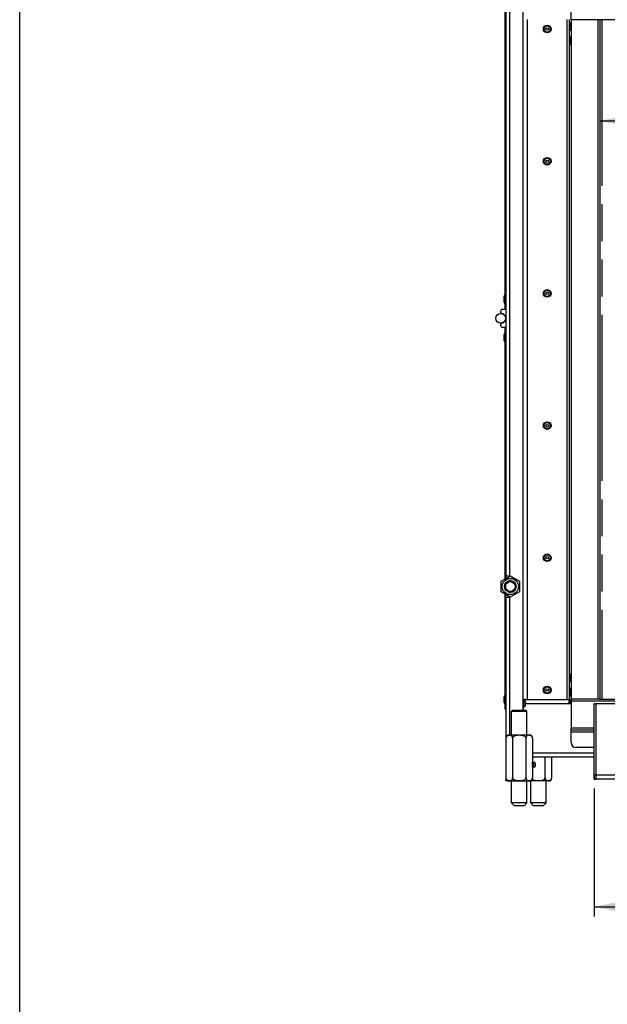
# Model space of a CAD drawing. Units: millimetres. Extents: x 0 to 7000, y 0 to 4950.
# Drawn here: x 0 to 613, y 2555 to 3583 of the extents above; entities that cross this region are included whole.
import ezdxf
from ezdxf.enums import TextEntityAlignment as Align

# ---------------------------------------------------------------- set-up
doc = ezdxf.new("R2010")
doc.units = ezdxf.units.MM
doc.header["$LTSCALE"] = 385
doc.linetypes.add('PHANTOM', pattern=[0.8, 0.45, -0.05, 0.1, -0.05, 0.1, -0.05])
doc.layers.get('0').update_dxf_attribs({"linetype": 'CONTINUOUS'})
for name, color, linetype in [('BLKNGL-4_0X12-AL-ST-ELVZTEKEN', 7, 'CONTINUOUS'), ('BLKNGL-4_0X9_5-AL-ST-ELVZTEKEN', 7, 'CONTINUOUS'), ('DEFAULT_3', 7, 'PHANTOM'), ('DIN7337A-4_0X7_0-AL-ST-ELVTEKEN', 7, 'CONTINUOUS'), ('DIN7337A-5X10-ST-ST-ELVZTEKEN', 7, 'CONTINUOUS'), ('DIN914-M16X100TEKEN', 7, 'CONTINUOUS'), ('INC-07008008358-2DMAAT', 7, 'CONTINUOUS'), ('INC-07008008358-2DTEKST', 7, 'CONTINUOUS'), ('P002A07008058TEKEN', 7, 'CONTINUOUS'), ('P011A07000058TEKEN', 7, 'CONTINUOUS'), ('P013A07000000TEKEN', 7, 'CONTINUOUS'), ('P043A00000058TEKEN', 7, 'CONTINUOUS'), ('P058A00000000TEKEN', 7, 'CONTINUOUS'), ('P148A00008300TEKEN', 7, 'CONTINUOUS'), ('P303A07000058TEKEN', 7, 'CONTINUOUS'), ('P313A07000058TEKEN', 7, 'CONTINUOUS'), ('P420I07000000TEKEN', 7, 'CONTINUOUS'), ('P423I00008300TEKEN', 7, 'CONTINUOUS'), ('P424I00008300TEKEN', 7, 'CONTINUOUS'), ('ZSKNTVM-M12-STAALTEKEN', 7, 'CONTINUOUS'), ('ZSKNTVM-M16-STAALTEKEN', 7, 'CONTINUOUS')]:
    doc.layers.add(name, color=color, linetype=linetype)
doc.styles.add('TEXTSTYLE_2', font='ar_wgl_b.ttf')
doc.dimstyles.new('DIMSTYLE_2', dxfattribs={"dimtxt": 50, "dimasz": 50, "dimexe": 0.6, "dimexo": 0.6, "dimgap": 0.75, "dimtad": 1, "dimdec": 0, "dimdsep": 46, "dimtxsty": 'TEXTSTYLE_2', "dimblk": '_FILLED', "dimblk1": '_FILLED', "dimblk2": '_FILLED', "dimcen": 0.09, "dimazin": 2, "dimtp": 0.3, "dimtm": 0.3, "dimtfac": 1, "dimtdec": 0, "dimtofl": 0, "dimtmove": 0, "dimatfit": 3, "dimldrblk": '_FILLED', "dimfxl": 0, "dimtolj": 1, "dimarcsym": 0})

# ---------------------------------------------------------------- blocks, each defined once
blk = doc.blocks.new('_FILLED')
at = {"color": 0, "linetype": 'ByBlock'}
blk.add_solid([(0, 0), (-1, 0.2), (-1, -0.2)], dxfattribs=at)
blk = doc.blocks.new('*D2')
at = {"layer": 'INC-07008008358-2DMAAT', "color": 1, "linetype": 'Continuous'}
for p in [(605.5, 3477.5), (1435.5, 3477.5)]:
    blk.add_line(p, (1020.5, 3477.5), dxfattribs=at)
at = {"layer": 'INC-07008008358-2DMAAT', "color": 1, "linetype": 'Continuous', "xscale": 50, "yscale": 50, "zscale": 50, "rotation": 180}
blk.add_blockref('_FILLED', (605.5, 3477.5), dxfattribs=at)
at = {"layer": 'INC-07008008358-2DMAAT', "color": 1, "linetype": 'Continuous', "xscale": 50, "yscale": 50, "zscale": 50}
blk.add_blockref('_FILLED', (1435.5, 3477.5), dxfattribs=at)
at = {"layer": 'INC-07008008358-2DMAAT', "color": 1, "linetype": 'Continuous', "style": 'TEXTSTYLE_2', "width": 0.906444}
blk.add_text('830', height=50, dxfattribs=at).set_placement((962.2, 3490), (1078.7, 3490), align=Align.FIT)
blk = doc.blocks.new('*D3')
at = {"layer": 'INC-07008008358-2DMAAT', "color": 1, "linetype": 'Continuous'}
for p in [(738.8, 3582.9), (738.8, 2873.9)]:
    blk.add_line(p, (738.8, 3228.4), dxfattribs=at)
at = {"layer": 'INC-07008008358-2DMAAT', "color": 1, "linetype": 'Continuous', "xscale": 50, "yscale": 50, "zscale": 50}
for p, rotation in [((738.8, 3582.9), 90), ((738.8, 2873.9), 270)]:
    blk.add_blockref('_FILLED', p, dxfattribs=dict(at, rotation=rotation))
at = {"layer": 'INC-07008008358-2DMAAT', "color": 1, "linetype": 'Continuous', "style": 'TEXTSTYLE_2', "width": 0.923546}
blk.add_text('709', height=50, rotation=90, dxfattribs=at).set_placement((726.3, 3170.1), (726.3, 3286.6), align=Align.FIT)
blk = doc.blocks.new('*D21')
at = {"layer": 'INC-07008008358-2DMAAT', "color": 1, "linetype": 'Continuous'}
for p, q in [((599.5, 2780.4), (599.5, 2647)), ((1443.5, 2780.4), (1443.5, 2647)), ((599.5, 2657), (1021.5, 2657)), ((1443.5, 2657), (1021.5, 2657))]:
    blk.add_line(p, q, dxfattribs=at)
at = {"layer": 'INC-07008008358-2DMAAT', "color": 1, "linetype": 'Continuous', "xscale": 50, "yscale": 50, "zscale": 50, "rotation": 180}
blk.add_blockref('_FILLED', (599.5, 2657), dxfattribs=at)
at = {"layer": 'INC-07008008358-2DMAAT', "color": 1, "linetype": 'Continuous', "xscale": 50, "yscale": 50, "zscale": 50}
blk.add_blockref('_FILLED', (1443.5, 2657), dxfattribs=at)
at = {"layer": 'INC-07008008358-2DMAAT', "color": 1, "linetype": 'Continuous', "style": 'TEXTSTYLE_2', "width": 0.889963}
blk.add_text('844', height=50, dxfattribs=at).set_placement((963.2, 2669.5), (1079.7, 2669.5), align=Align.FIT)

msp = doc.modelspace()

# ---------------------------------------------------------------- linework, layer by layer
at = {"layer": 'BLKNGL-4_0X12-AL-ST-ELVZTEKEN', "color": 5, "linetype": 'Continuous'}
for centre, radius in [((550.467, 3573.369), 4), ((550.467, 3573.369), 3.2), ((550.467, 3573.369), 1.25), ((550.467, 3435.369), 4), ((550.467, 3435.369), 3.2), ((550.467, 3435.369), 1.25), ((550.467, 3297.369), 4), ((550.467, 3297.369), 3.2), ((550.467, 3297.369), 1.25), ((550.467, 3159.369), 4), ((550.467, 3159.369), 3.2), ((550.467, 3159.369), 1.25), ((550.467, 3021.369), 4), ((550.467, 3021.369), 3.2), ((550.467, 3021.369), 1.25), ((550.467, 2883.369), 4), ((550.467, 2883.369), 3.2), ((550.467, 2883.369), 1.25)]:
    msp.add_circle(centre, radius, dxfattribs=at)
at = {"layer": 'BLKNGL-4_0X9_5-AL-ST-ELVZTEKEN', "color": 5, "linetype": 'Continuous'}
for p, q in [((573.767, 3572.669), (573.767, 3579.069)), ((574.567, 3571.869), (574.567, 3579.869)), ((575.467, 3579.869), (574.567, 3579.869)), ((575.467, 3571.869), (574.567, 3571.869)), ((573.767, 3557.669), (573.767, 3564.069)), ((574.567, 3556.869), (574.567, 3564.869)), ((575.467, 3564.869), (574.567, 3564.869)), ((575.467, 3556.869), (574.567, 3556.869)), ((573.767, 2892.669), (573.767, 2899.069)), ((575.467, 2899.869), (574.567, 2899.869)), ((574.567, 2891.869), (574.567, 2899.869)), ((575.467, 2891.869), (574.567, 2891.869)), ((573.767, 2877.669), (573.767, 2884.069)), ((575.467, 2884.869), (574.567, 2884.869)), ((574.567, 2876.869), (574.567, 2884.869)), ((575.467, 2876.869), (574.567, 2876.869))]:
    msp.add_line(p, q, dxfattribs=at)
for centre, start, end in [((574.567, 3579.069), 90, 180), ((574.567, 3572.669), 180, 270), ((574.567, 3564.069), 90, 180), ((574.567, 3557.669), 180, 270), ((574.567, 2899.069), 90, 180), ((574.567, 2892.669), 180, 270), ((574.567, 2884.069), 90, 180), ((574.567, 2877.669), 180, 270)]:
    msp.add_arc(centre, 0.8, start, end, dxfattribs=at)
at = {"layer": 'DEFAULT_3', "color": 6, "linetype": 'PHANTOM'}
msp.add_line((607.467, 3582.869), (607.467, 2873.869), dxfattribs=at)
at = {"layer": 'DIN7337A-4_0X7_0-AL-ST-ELVTEKEN', "color": 5, "linetype": 'Continuous'}
for p, q in [((505.467, 3288.169), (505.467, 3294.569)), ((506.267, 3287.369), (506.267, 3295.369)), ((506.467, 3295.369), (506.267, 3295.369)), ((506.467, 3287.369), (506.267, 3287.369)), ((505.467, 3248.169), (505.467, 3254.569)), ((506.267, 3247.369), (506.267, 3255.369)), ((506.467, 3255.369), (506.267, 3255.369)), ((506.467, 3247.369), (506.267, 3247.369)), ((505.467, 2870.169), (505.467, 2876.569)), ((506.267, 2869.369), (506.267, 2877.369)), ((506.467, 2877.369), (506.267, 2877.369)), ((506.467, 2869.369), (506.267, 2869.369))]:
    msp.add_line(p, q, dxfattribs=at)
for centre, start, end in [((506.267, 3294.569), 90, 180), ((506.267, 3288.169), 180, 270), ((506.267, 3254.569), 90, 180), ((506.267, 3248.169), 180, 270), ((506.267, 2876.569), 90, 180), ((506.267, 2870.169), 180, 270)]:
    msp.add_arc(centre, 0.8, start, end, dxfattribs=at)
at = {"layer": 'DIN7337A-5X10-ST-ST-ELVZTEKEN', "color": 5, "linetype": 'Continuous'}
for p, q in [((535.217, 2807.869), (535.18, 2807.869)), ((535.217, 2807.869), (535.467, 2807.619)), ((535.217, 2802.869), (535.217, 2807.869)), ((535.467, 2803.119), (535.467, 2807.619)), ((536.092, 2806.931), (535.467, 2806.931)), ((536.092, 2806.931), (536.092, 2803.806)), ((537.967, 2806.931), (537.967, 2803.806)), ((535.217, 2802.869), (535.18, 2802.869)), ((535.217, 2802.869), (535.467, 2803.119)), ((536.092, 2803.806), (535.467, 2803.806))]:
    msp.add_line(p, q, dxfattribs=at)
for centre, start, end in [((537.03, 2806.931), 0, 180), ((537.03, 2803.806), 180, 360)]:
    msp.add_arc(centre, 0.938, start, end, dxfattribs=at)
at = {"layer": 'DIN914-M16X100TEKEN', "color": 5, "linetype": 'Continuous'}
for p, q in [((514.324, 2862.369), (513.324, 2861.369)), ((513.324, 2836.369), (513.324, 2861.369)), ((513.324, 2861.369), (529.324, 2861.369)), ((514.324, 2862.369), (528.324, 2862.369)), ((528.324, 2862.369), (529.324, 2861.369)), ((529.324, 2836.369), (529.324, 2861.369)), ((513.324, 2765.369), (513.324, 2788.369)), ((529.324, 2765.369), (529.324, 2788.369)), ((533.324, 2765.369), (533.324, 2788.369)), ((549.324, 2765.369), (549.324, 2788.369)), ((516.324, 2762.369), (513.324, 2765.369)), ((529.324, 2765.369), (513.324, 2765.369)), ((526.324, 2762.369), (529.324, 2765.369)), ((536.324, 2762.369), (533.324, 2765.369)), ((549.324, 2765.369), (533.324, 2765.369)), ((546.324, 2762.369), (549.324, 2765.369)), ((526.324, 2762.369), (516.324, 2762.369)), ((546.324, 2762.369), (536.324, 2762.369))]:
    msp.add_line(p, q, dxfattribs=at)
at = {"layer": 'INC-07008008358-2DTEKST', "color": 5, "linetype": 'Continuous'}
msp.add_line((0, 0), (0, 4950), dxfattribs=at)
at = {"layer": 'P002A07008058TEKEN', "color": 5, "linetype": 'Continuous'}
for p, q in [((527.467, 2865.869), (527.467, 2873.369)), ((527.467, 2873.369), (571.467, 2873.369)), ((527.467, 2869.369), (575.467, 2869.369)), ((573.467, 2869.369), (573.467, 2873.369)), ((525.967, 2865.869), (525.467, 2865.369)), ((525.467, 2865.369), (525.467, 2862.369)), ((527.467, 2865.869), (525.967, 2865.869)), ((599.467, 2817.369), (535.18, 2817.369)), ((599.467, 2813.369), (535.18, 2813.369))]:
    msp.add_line(p, q, dxfattribs=at)
at = {"layer": 'P011A07000058TEKEN', "color": 5, "linetype": 'Continuous'}
for p, q in [((529.467, 3583.369), (529.467, 2873.369)), ((571.467, 2873.369), (571.467, 3583.369)), ((573.467, 3583.369), (573.467, 2873.369)), ((525.467, 2872.369), (527.467, 2872.369)), ((527.467, 2871.369), (525.467, 2871.369)), ((525.467, 2870.869), (525.467, 2866.869)), ((527.467, 2870.869), (525.467, 2870.869)), ((527.468, 2873.369), (525.772, 2873.369)), ((527.467, 2870.869), (527.467, 2866.869)), ((529.467, 2873.369), (575.467, 2873.369)), ((525.467, 2866.869), (527.467, 2866.869)), ((525.467, 2866.369), (527.467, 2866.369)), ((525.967, 2865.869), (525.467, 2865.869))]:
    msp.add_line(p, q, dxfattribs=at)
msp.add_open_spline([(525.584, 2873.292), (525.63, 2873.342), (525.704, 2873.369), (525.772, 2873.369)], degree=3, dxfattribs=at)
at = {"layer": 'P013A07000000TEKEN', "color": 5, "linetype": 'Continuous'}
for p, q in [((507.467, 3668.369), (507.467, 3002.627)), ((511.467, 3002.627), (511.467, 3668.369)), ((525.467, 2862.369), (525.467, 3667.869)), ((503.967, 3280.869), (507.467, 3280.869)), ((501.967, 3277.538), (501.967, 3278.869)), ((501.967, 3263.869), (501.967, 3265.199)), ((507.467, 3261.869), (503.967, 3261.869)), ((507.467, 3002.627), (511.717, 3002.627)), ((511.717, 3002.627), (521.467, 2996.998)), ((521.467, 2996.998), (521.467, 2985.739)), ((521.467, 2985.739), (511.717, 2980.11)), ((507.467, 2980.11), (507.467, 2833.119)), ((507.467, 2980.11), (511.717, 2980.11)), ((511.467, 2836.369), (511.467, 2980.11)), ((507.467, 2791.619), (507.467, 2788.369)), ((510.717, 2788.369), (507.467, 2788.369))]:
    msp.add_line(p, q, dxfattribs=at)
for centre, radius, start, end in [((503.967, 3278.869), 2, 90, 180), ((502.967, 3277.538), 1, 180, 260.793104), ((501.967, 3271.369), 5.25, 279.206896, 80.793104), ((502.967, 3265.199), 1, 99.206896, 180), ((503.967, 3263.869), 2, 180, 270)]:
    msp.add_arc(centre, radius, start, end, dxfattribs=at)
at = {"layer": 'P043A00000058TEKEN', "color": 5, "linetype": 'Continuous'}
msp.add_circle((501.967, 3271.369), 5, dxfattribs=at)
at = {"layer": 'P058A00000000TEKEN', "color": 5, "linetype": 'Continuous'}
for p, q in [((601.467, 2868.869), (599.467, 2868.869)), ((599.467, 2790.369), (599.467, 2868.869)), ((601.467, 2790.369), (601.467, 2868.869)), ((599.467, 2794.369), (601.467, 2794.369)), ((599.467, 2790.369), (601.467, 2790.369))]:
    msp.add_line(p, q, dxfattribs=at)
at = {"layer": 'P148A00008300TEKEN', "color": 5, "linetype": 'Continuous'}
for p, q in [((599.467, 2794.369), (599.467, 2868.369)), ((1440.967, 2868.869), (599.967, 2868.869)), ((1441.467, 2794.369), (599.467, 2794.369)), ((599.467, 2794.369), (599.467, 2790.369)), ((1441.467, 2790.369), (599.467, 2790.369))]:
    msp.add_line(p, q, dxfattribs=at)
msp.add_arc((599.967, 2868.369), 0.5, 90, 180, dxfattribs=at)
at = {"layer": 'P303A07000058TEKEN', "color": 5, "linetype": 'Continuous'}
for p, q in [((506.467, 3280.869), (506.467, 3666.869)), ((507.467, 3666.869), (507.467, 3282.369)), ((506.467, 3282.369), (507.467, 3282.369)), ((506.467, 3281.369), (507.467, 3281.369))]:
    msp.add_line(p, q, dxfattribs=at)
at = {"layer": 'P313A07000058TEKEN', "color": 5, "linetype": 'Continuous'}
for p, q in [((506.467, 3012.369), (506.467, 3261.869)), ((506.467, 3261.369), (507.467, 3261.369)), ((506.467, 3260.369), (507.467, 3260.369)), ((507.467, 3260.369), (507.467, 3012.369)), ((506.467, 2999.163), (506.467, 3012.369)), ((506.467, 3012.369), (507.467, 3012.369)), ((506.467, 3011.369), (507.467, 3011.369)), ((507.467, 3010.369), (506.467, 3010.369)), ((507.467, 2999.74), (507.467, 3002.627)), ((507.467, 2989.021), (507.467, 2993.717)), ((506.467, 2863.369), (506.467, 2983.574)), ((507.467, 2980.11), (507.467, 2982.997)), ((507.467, 2972.369), (506.467, 2972.369)), ((506.467, 2971.369), (507.467, 2971.369)), ((506.467, 2970.369), (507.467, 2970.369)), ((507.467, 2970.369), (507.467, 2872.323)), ((506.467, 2873.369), (507.467, 2873.369)), ((506.467, 2863.369), (507.467, 2863.369))]:
    msp.add_line(p, q, dxfattribs=at)
at = {"layer": 'P420I07000000TEKEN', "color": 5, "linetype": 'Continuous'}
for p, q in [((575.467, 3582.869), (575.467, 2873.869)), ((605.467, 3582.869), (575.467, 3582.869)), ((603.467, 3582.869), (603.467, 2873.869)), ((605.467, 3582.869), (605.467, 2873.869)), ((574.467, 2869.369), (574.467, 2873.369)), ((605.467, 2873.869), (575.467, 2873.869))]:
    msp.add_line(p, q, dxfattribs=at)
at = {"layer": 'P423I00008300TEKEN', "color": 5, "linetype": 'Continuous'}
for p, q in [((575.467, 2873.869), (575.467, 2843.896)), ((575.467, 2871.869), (1465.467, 2871.869)), ((605.467, 2873.869), (1435.467, 2873.869)), ((575.467, 2828.369), (575.467, 2843.896)), ((575.467, 2843.869), (599.467, 2843.869)), ((599.467, 2841.369), (575.467, 2841.369)), ((599.467, 2839.369), (575.467, 2839.369)), ((599.467, 2823.369), (580.467, 2823.369))]:
    msp.add_line(p, q, dxfattribs=at)
msp.add_arc((580.467, 2828.369), 5, 180, 270, dxfattribs=at)
at = {"layer": 'P424I00008300TEKEN', "color": 5, "linetype": 'Continuous'}
for p, q in [((575.467, 3582.869), (575.467, 3612.869)), ((1435.467, 3582.869), (605.467, 3582.869))]:
    msp.add_line(p, q, dxfattribs=at)
at = {"layer": 'ZSKNTVM-M12-STAALTEKEN', "color": 5, "linetype": 'Continuous'}
for p, q in [((502.467, 2996.853), (511.967, 3002.338)), ((511.967, 3002.338), (521.428, 2996.876)), ((502.467, 2985.884), (502.467, 2996.853)), ((511.967, 2980.399), (502.467, 2985.884)), ((521.467, 2985.884), (511.967, 2980.399))]:
    msp.add_line(p, q, dxfattribs=at)
for radius in [8.47, 6, 5.1]:
    msp.add_circle((511.967, 2991.369), radius, dxfattribs=at)
at = {"layer": 'ZSKNTVM-M12-STAALTEKEN', "color": 1, "linetype": 'Continuous'}
msp.add_arc((511.967, 2991.369), 6, 255, 195, dxfattribs=at)
at = {"layer": 'ZSKNTVM-M16-STAALTEKEN', "color": 5, "linetype": 'Continuous'}
for p, q in [((507.467, 2833.119), (507.467, 2791.619)), ((510.717, 2836.369), (531.93, 2836.369)), ((514.396, 2833.119), (514.396, 2791.619)), ((528.252, 2833.119), (528.252, 2791.619)), ((535.18, 2833.119), (535.18, 2791.619)), ((548.252, 2791.619), (548.252, 2813.369)), ((555.18, 2791.619), (555.18, 2813.369)), ((510.717, 2788.369), (531.93, 2788.369)), ((551.93, 2788.369), (531.93, 2788.369))]:
    msp.add_line(p, q, dxfattribs=at)
for centre, start, end in [((510.717, 2833.119), 90, 179.999838), ((531.93, 2833.119), 0, 90), ((510.717, 2791.619), 180, 270), ((531.93, 2791.619), 270, 359.999916), ((551.93, 2791.619), 270, 359.999838)]:
    msp.add_arc(centre, 3.25, start, end, dxfattribs=at)
for points, knots in [([(514.396, 2833.119), (514.396, 2833.708), (514.116, 2834.755), (513.048, 2835.678), (511.969, 2836.002), (510.932, 2836.081), (509.894, 2836.002), (508.815, 2835.678), (507.747, 2834.755), (507.467, 2833.708), (507.467, 2833.119)], [0, 0, 0, 0, 0.17348688, 0.2952159, 0.39940865, 0.4999872, 0.60056506, 0.70475713, 0.82648686, 1, 1, 1, 1]), ([(528.252, 2833.119), (528.252, 2833.455), (528.019, 2834.138), (527.267, 2834.852), (526.36, 2835.334), (525.06, 2835.756), (523.367, 2836.003), (521.324, 2836.081), (519.281, 2836.003), (517.588, 2835.756), (516.288, 2835.335), (515.381, 2834.852), (514.628, 2834.139), (514.396, 2833.456), (514.396, 2833.119)], [0, 0, 0, 0, 0.06194718, 0.12434161, 0.18691117, 0.24953645, 0.37471887, 0.49998332, 0.62524746, 0.75043242, 0.81305935, 0.87563444, 0.93803936, 1, 1, 1, 1]), ([(535.18, 2833.119), (535.18, 2833.708), (534.9, 2834.755), (533.833, 2835.678), (532.754, 2836.002), (531.716, 2836.081), (530.678, 2836.002), (529.6, 2835.678), (528.532, 2834.755), (528.252, 2833.708), (528.252, 2833.119)], [0, 0, 0, 0, 0.17348649, 0.29521554, 0.39940845, 0.49998685, 0.60056536, 0.70475744, 0.82648734, 1, 1, 1, 1]), ([(507.467, 2791.619), (507.467, 2791.03), (507.747, 2789.983), (508.814, 2789.06), (509.893, 2788.736), (510.931, 2788.657), (511.969, 2788.735), (513.048, 2789.059), (514.115, 2789.982), (514.396, 2791.029), (514.396, 2791.619)], [0, 0, 0, 0, 0.17345313, 0.29516812, 0.39936864, 0.49995775, 0.60054519, 0.70474625, 0.82648281, 1, 1, 1, 1]), ([(514.396, 2791.619), (514.396, 2791.282), (514.628, 2790.599), (515.38, 2789.886), (516.287, 2789.403), (517.586, 2788.982), (519.279, 2788.734), (521.323, 2788.657), (523.366, 2788.734), (525.059, 2788.981), (526.359, 2789.402), (527.266, 2789.885), (528.019, 2790.599), (528.252, 2791.282), (528.252, 2791.619)], [0, 0, 0, 0, 0.06194891, 0.12431659, 0.18686851, 0.24948398, 0.37466579, 0.49993782, 0.62521316, 0.75041252, 0.8130458, 0.87562296, 0.93803079, 1, 1, 1, 1]), ([(528.252, 2791.619), (528.252, 2791.03), (528.532, 2789.983), (529.599, 2789.06), (530.678, 2788.736), (531.716, 2788.657), (532.754, 2788.735), (533.832, 2789.059), (534.9, 2789.982), (535.18, 2791.029), (535.18, 2791.619)], [0, 0, 0, 0, 0.17345641, 0.29517062, 0.39937027, 0.4999577, 0.60054477, 0.70474312, 0.82647993, 1, 1, 1, 1]), ([(534.912, 2790.366), (535.323, 2789.903), (536.457, 2789.27), (538.275, 2788.853), (540.143, 2788.685), (542.015, 2788.669), (543.883, 2788.79), (545.425, 2789.073), (546.596, 2789.512), (547.404, 2789.994), (548.058, 2790.683), (548.252, 2791.31), (548.252, 2791.619)], [0, 0, 0, 0, 0.1242642, 0.24936476, 0.37460724, 0.49987436, 0.62512929, 0.75029306, 0.81291662, 0.87549705, 0.93791991, 1, 1, 1, 1]), ([(548.252, 2791.619), (548.252, 2791.029), (548.532, 2789.982), (549.6, 2789.06), (550.678, 2788.735), (551.716, 2788.657), (552.754, 2788.735), (553.832, 2789.059), (554.9, 2789.982), (555.18, 2791.029), (555.18, 2791.619)], [0, 0, 0, 0, 0.17348688, 0.2952159, 0.39940865, 0.4999872, 0.60056506, 0.70475713, 0.82648686, 1, 1, 1, 1])]:
    msp.add_open_spline(points, degree=3, knots=knots, dxfattribs=at)

# ---------------------------------------------------------------- dimensions: what is measured, and where the dimension line sits
at = {"layer": 'INC-07008008358-2DMAAT', "color": 1, "linetype": 'Continuous'}
dim = msp.add_linear_dim(base=(738.801, 2873.869), p1=(575.467, 3582.869), p2=(575.467, 2873.869), angle=270, dimstyle='DIMSTYLE_2', dxfattribs=at)
dim.commit()
dim.dimension.update_dxf_attribs({"geometry": '*D3', "text_midpoint": (738.801, 3228.007), "dimtype": 160})
for base, p1, p2, picture, middle in [((1435.467, 3477.535), (605.467, 3582.869), (1435.467, 3582.869), '*D2', (1020.106, 3477.535)), ((1443.467, 2657.035), (599.467, 2780.969), (1443.467, 2780.969), '*D21', (1021.943, 2657.035))]:
    dim = msp.add_linear_dim(base=base, p1=p1, p2=p2, dimstyle='DIMSTYLE_2', dxfattribs=at)
    dim.commit()
    dim.dimension.update_dxf_attribs({"geometry": picture, "text_midpoint": middle, "dimtype": 160})

doc.saveas('drawing.dxf')
